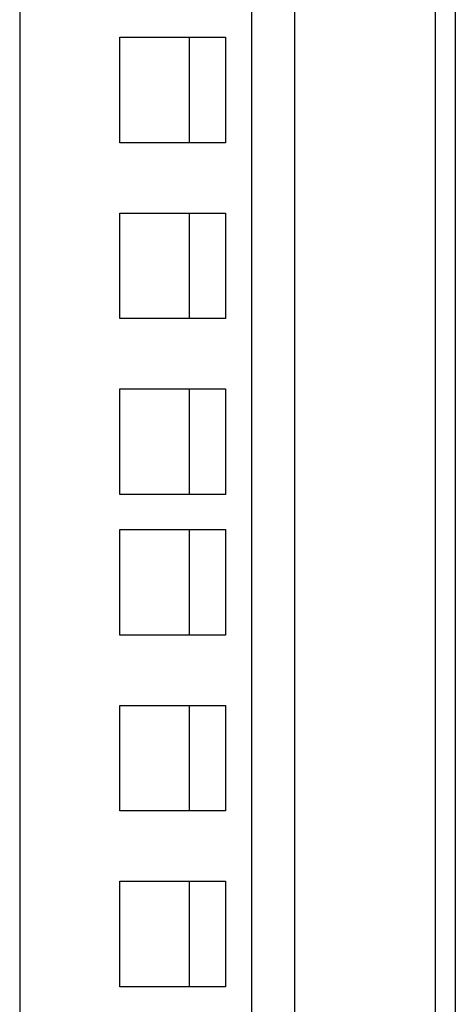
# Model space of a CAD drawing. Units: inches. Extents: x 63 to 221, y -3 to 179.
# Drawn here: x 192 to 193, y 81 to 84 of the extents above; entities that cross this region are included whole.
import ezdxf

# ---------------------------------------------------------------- set-up
doc = ezdxf.new("R2010")
doc.units = ezdxf.units.IN
doc.header["$LTSCALE"] = 8
doc.header["$MEASUREMENT"] = 0

msp = doc.modelspace()

# ---------------------------------------------------------------- linework, layer by layer
for p, q in [((191.6368, 100.8687), (191.6368, 74.0707)), ((192.4608, 100.8687), (192.4608, 74.0707)), ((192.6142, 100.8687), (192.6142, 74.0707)), ((193.1142, 100.8687), (193.1142, 74.0707)), ((193.1858, 100.8687), (193.1858, 74.0707)), ((191.9933, 84.0697), (192.3683, 84.0697)), ((191.9933, 83.6947), (191.9933, 84.0697)), ((192.239, 84.0697), (192.239, 83.6947)), ((192.3683, 84.0697), (192.3683, 83.6947)), ((192.3683, 83.6947), (191.9933, 83.6947)), ((191.9933, 83.4447), (192.3683, 83.4447)), ((191.9933, 83.0697), (191.9933, 83.4447)), ((192.239, 83.4447), (192.239, 83.0697)), ((192.3683, 83.4447), (192.3683, 83.0697)), ((192.3683, 83.0697), (191.9933, 83.0697)), ((191.9933, 82.8197), (192.3683, 82.8197)), ((191.9933, 82.4447), (191.9933, 82.8197)), ((192.239, 82.8197), (192.239, 82.4447)), ((192.3683, 82.8197), (192.3683, 82.4447)), ((192.3683, 82.4447), (191.9933, 82.4447)), ((191.9933, 82.3197), (192.3683, 82.3197)), ((191.9933, 81.9447), (191.9933, 82.3197)), ((192.239, 82.3197), (192.239, 81.9447)), ((192.3683, 82.3197), (192.3683, 81.9447)), ((192.3683, 81.9447), (191.9933, 81.9447)), ((191.9933, 81.6947), (192.3683, 81.6947)), ((191.9933, 81.3197), (191.9933, 81.6947)), ((192.239, 81.6947), (192.239, 81.3197)), ((192.3683, 81.6947), (192.3683, 81.3197)), ((192.3683, 81.3197), (191.9933, 81.3197)), ((191.9933, 81.0697), (192.3683, 81.0697)), ((191.9933, 80.6947), (191.9933, 81.0697)), ((192.239, 81.0697), (192.239, 80.6947)), ((192.3683, 81.0697), (192.3683, 80.6947)), ((192.3683, 80.6947), (191.9933, 80.6947))]:
    msp.add_line(p, q)

doc.saveas('drawing.dxf')
